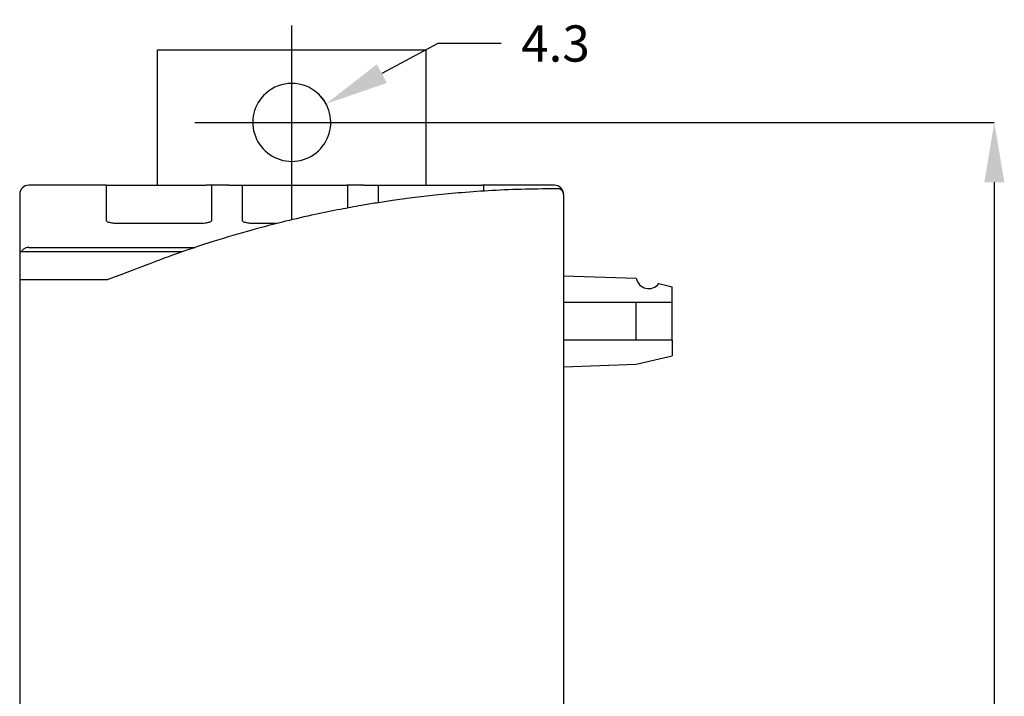
# Model space of a CAD drawing. Extents: x 0 to 594, y 0 to 420.
# Drawn here: x 67 to 122, y 234 to 272 of the extents above; entities that cross this region are included whole.
import ezdxf

# ---------------------------------------------------------------- set-up
doc = ezdxf.new("R2010")
doc.units = 0
doc.header["$LTSCALE"] = 32.67
doc.header["$MEASUREMENT"] = 0
doc.layers.get('Defpoints').update_dxf_attribs({"linetype": 'CONTINUOUS'})
doc.layers.add('30000_DRILLING', color=7, linetype='CONTINUOUS', plot=False)
doc.styles.add('SLDTEXTSTYLE0', font='TXT', dxfattribs={"width": 0.75})
doc.dimstyles.new('SLDDIMSTYLE0', dxfattribs={"dimtxt": 3.5, "dimasz": 3.302, "dimexe": 0, "dimexo": 0.0625, "dimgap": 0.875, "dimtad": 1, "dimrnd": 1e-09, "dimzin": 12, "dimdsep": 46, "dimtxsty": 'SLDTEXTSTYLE0', "dimsah": 1, "dimcen": 0.09, "dimadec": 0, "dimazin": 3, "dimtfac": 1, "dimtofl": 0, "dimtmove": 0, "dimatfit": 3, "dimfxl": 1, "dimfrac": 2, "dimtolj": 1, "dimtzin": 12, "dimarcsym": 0})
doc.dimstyles.get("Standard").update_dxf_attribs({"dimtxt": 0.18, "dimasz": 0.18, "dimexe": 0.18, "dimexo": 0.0625, "dimgap": 0.09, "dimtad": 0, "dimtih": 1, "dimtoh": 1, "dimdec": 4, "dimzin": 0, "dimdsep": 46, "dimtxsty": 'Standard', "dimcen": 0.09, "dimadec": 0, "dimazin": 0, "dimtfac": 1, "dimtdec": 4, "dimtofl": 0, "dimtmove": 0, "dimatfit": 3, "dimfxl": 1, "dimtolj": 1, "dimtzin": 0, "dimarcsym": 0})

# ---------------------------------------------------------------- blocks, each defined once
blk = doc.blocks.new('*D20')
at = {"layer": '30000_DRILLING', "color": 0, "lineweight": -2}
for p, q in [((82.323, 265.936), (121.092, 265.936)), ((121.092, 262.634), (121.092, 162.238)), ((82.323, 158.936), (121.092, 158.936))]:
    blk.add_line(p, q, dxfattribs=at)
at = {"layer": '30000_DRILLING', "color": 0}
for points in [[(120.542, 262.634), (121.643, 262.634), (121.092, 265.936)], [(120.542, 162.238), (121.643, 162.238), (121.092, 158.936)]]:
    blk.add_solid(points, dxfattribs=at)
at = {"layer": 'Defpoints', "color": 0}
for p in [(82.261, 265.936), (82.261, 158.936), (121.092, 158.936)]:
    blk.add_point(p, dxfattribs=at)
at = {"layer": '30000_DRILLING', "color": 0, "insert": (116.717, 213.848), "char_height": 3.5, "attachment_point": 2, "rotation": 90, "style": 'SLDTEXTSTYLE0'}
blk.add_mtext('\\A1;107', dxfattribs=at)
blk = doc.blocks.new('*D31')
at = {"layer": '30000_DRILLING', "color": 0, "lineweight": -2}
for p, q in [((82.336, 260.592), (82.336, 271.284)), ((90.385, 270.289), (87.306, 268.625)), ((93.885, 270.289), (90.385, 270.289)), ((76.99, 265.938), (87.682, 265.938))]:
    blk.add_line(p, q, dxfattribs=at)
blk.add_arc((82.336, 265.938), 2.15, 28.393, 48.0892, dxfattribs=at)
at = {"layer": '30000_DRILLING', "color": 0}
blk.add_solid([(87.029, 269.138), (87.583, 268.111), (84.227, 266.96)], dxfattribs=at)
at = {"layer": 'Defpoints', "color": 0}
for p in [(84.227, 266.96), (80.444, 264.915)]:
    blk.add_point(p, dxfattribs=at)
at = {"layer": '30000_DRILLING', "color": 0, "insert": (96.885, 270.289), "char_height": 2, "attachment_point": 5}
blk.add_mtext('\\A1;4.3', dxfattribs=at)

msp = doc.modelspace()

# ---------------------------------------------------------------- linework, layer by layer
at = {"layer": '30000_DRILLING'}
for p, q in [((74.92322, 262.46954), (74.93575, 269.93786)), ((74.93575, 269.93786), (89.73575, 269.93786)), ((89.73575, 269.93786), (89.72322, 262.46954)), ((72.11684, 262.46934), (67.82684, 262.46934)), ((72.11684, 262.46934), (77.61684, 262.46934)), ((72.11684, 260.51396), (72.11684, 262.46934)), ((78.86684, 262.46934), (77.61684, 262.46934)), ((78.86684, 262.46934), (85.36684, 262.46934)), ((79.61684, 260.51396), (79.61684, 262.46934)), ((86.31684, 262.46934), (85.36684, 262.46934)), ((86.31684, 262.46934), (92.81684, 262.46934)), ((87.11683, 261.50855), (87.11683, 262.46934)), ((96.82684, 262.46934), (92.81684, 262.46934)), ((97.32684, 261.96934), (97.32684, 258.49846)), ((77.1205, 260.3578), (72.91341, 260.3578)), ((81.49678, 260.3578), (80.41341, 260.3578)), ((76.27201, 258.79357), (67.32684, 258.79357)), ((67.32684, 258.79357), (67.32684, 202.86529)), ((67.82684, 259.04115), (76.99857, 259.04115)), ((97.32684, 258.49846), (97.32684, 222.53895)), ((97.32684, 257.47886), (101.33912, 257.33875)), ((72.14422, 257.25275), (67.32684, 257.25275)), ((102.58294, 257.04419), (103.32684, 256.86934)), ((103.32684, 256.02029), (103.32684, 256.86934)), ((97.32684, 256.02029), (101.32804, 256.02029)), ((101.32804, 253.91839), (101.32804, 256.02029)), ((101.32804, 256.02029), (103.32684, 256.02029)), ((103.32684, 253.91839), (103.32684, 256.02029)), ((101.32804, 253.91839), (97.32684, 253.91839)), ((103.32684, 253.91839), (101.32804, 253.91839)), ((103.32684, 253.91839), (103.32684, 253.06934)), ((97.32684, 252.45982), (101.32806, 252.59954)), ((101.32806, 252.59954), (103.32684, 253.06934))]:
    msp.add_line(p, q, dxfattribs=at)
for centre, radius, start, end in [((82.33575, 265.93786), 2.15, 48.089234, 131.910766), ((82.33575, 265.93786), 2.15, 131.910766, 48.089234), ((67.82684, 261.96934), 0.5, 90, 180), ((96.82684, 261.96934), 0.5, 360, 90), ((97.01135, 261.96927), 0.31548, 0.012173, 72.567322), ((102.02684, 257.46934), 0.7, 190.751729, 322.601191)]:
    msp.add_arc(centre, radius, start, end, dxfattribs=at)
for points, knots in [([(77.91684, 262.46934), (77.91684, 262.44598), (77.91684, 262.39925), (77.91684, 262.01419), (77.91684, 261.41976), (77.91684, 260.8159), (77.91684, 260.51396)], [0, 0, 0, 0, 0.25000008, 0.5000001, 0.75000001, 1, 1, 1, 1]), ([(85.41684, 262.46934), (85.41684, 262.44598), (85.41684, 262.39925), (85.41684, 262.01419), (85.41684, 261.57944), (85.41684, 261.26883), (85.41684, 261.21676)], [0, 0, 0, 0, 0.250000076, 0.5000001, 0.750000014, 0.798533221, 0.798533221, 0.798533221, 0.798533221]), ([(92.91683, 262.46934), (92.91683, 262.44598), (92.91683, 262.40796), (92.91683, 262.23094), (92.91683, 262.1464)], [0, 0, 0, 0, 0.250000076, 0.406806743, 0.406806743, 0.406806743, 0.406806743]), ([(67.32684, 261.96934), (67.32684, 261.94242), (67.32684, 261.8886), (67.32684, 261.45569), (67.32684, 260.75669), (67.32684, 259.88408), (67.32684, 259.12308), (67.32684, 258.79357)], [0, 0, 0, 0, 0.20999531, 0.41983616, 0.62992321, 0.83976063, 1, 1, 1, 1]), ([(97.11682, 262.27025), (96.48589, 262.26729), (95.23792, 262.26143), (93.43728, 262.18481), (91.77909, 262.07116), (90.31307, 261.9329), (89.03915, 261.7846), (87.95674, 261.63768), (87.02462, 261.49599), (86.06625, 261.33667), (84.93847, 261.13054), (83.5407, 260.845), (81.90885, 260.46931), (80.0483, 259.98478), (77.96575, 259.36744), (75.79467, 258.64502), (74.3375, 258.07806), (72.14422, 257.25275)], [0, 0, 0, 0, 0.078197237, 0.154673257, 0.223339064, 0.284198286, 0.337181136, 0.382309643, 0.419600132, 0.454056133, 0.50274713, 0.561722958, 0.630916575, 0.710347195, 0.800080333, 0.900245271, 0.994009429, 0.994009429, 0.994009429, 0.994009429]), ([(72.91341, 260.3578), (72.81332, 260.35181), (72.60471, 260.35683), (72.34019, 260.39509), (72.15365, 260.4498), (72.12916, 260.49248), (72.11684, 260.51396)], [0, 0, 0, 0, 0.24388287, 0.49152393, 0.74402435, 1, 1, 1, 1]), ([(77.91684, 260.51396), (77.90444, 260.49242), (77.87983, 260.44966), (77.69284, 260.39497), (77.42842, 260.35679), (77.1205, 260.3578), (77.1205, 260.3578)], [0, 0, 0, 0, 0.25662003, 0.50946416, 0.75643327, 1, 1, 1, 1]), ([(80.41341, 260.3578), (80.31332, 260.35181), (80.10471, 260.35683), (79.84019, 260.39509), (79.65365, 260.4498), (79.62916, 260.49248), (79.61684, 260.51396)], [0, 0, 0, 0, 0.24388287, 0.49152393, 0.74402435, 1, 1, 1, 1]), ([(67.82684, 259.04115), (67.7742, 259.03599), (67.66899, 259.02569), (67.53136, 258.94324), (67.44254, 258.86196), (67.41633, 258.8033), (67.41199, 258.79357)], [0, 0, 0, 0, 0.3085633, 0.61669515, 0.93646702, 1, 1, 1, 1])]:
    msp.add_open_spline(points, degree=3, knots=knots, dxfattribs=at)

# ---------------------------------------------------------------- dimensions: what is measured, and where the dimension line sits
dim = msp.add_diameter_dim_2p(p1=(80.44438, 264.91549), p2=(84.22712, 266.96022), text='4.3', dimstyle='Standard', override={"dimtxt": 2, "dimasz": 3.5, "dimexe": 10.692, "dimexo": 3.7125, "dimgap": 1, "dimcen": 5.346}, dxfattribs=at)
dim.commit()
dim.dimension.update_dxf_attribs({"geometry": '*D31', "text_midpoint": (96.88507, 270.28884)})
dim = msp.add_linear_dim(base=(121.09227, 158.93584), p1=(82.26054, 265.93584), p2=(82.26054, 158.93584), angle=90, dimstyle='SLDDIMSTYLE0', dxfattribs=at)
dim.commit()
dim.dimension.update_dxf_attribs({"geometry": '*D20', "text_midpoint": (121.09227, 213.84771), "dimtype": 160})

doc.saveas('drawing.dxf')
